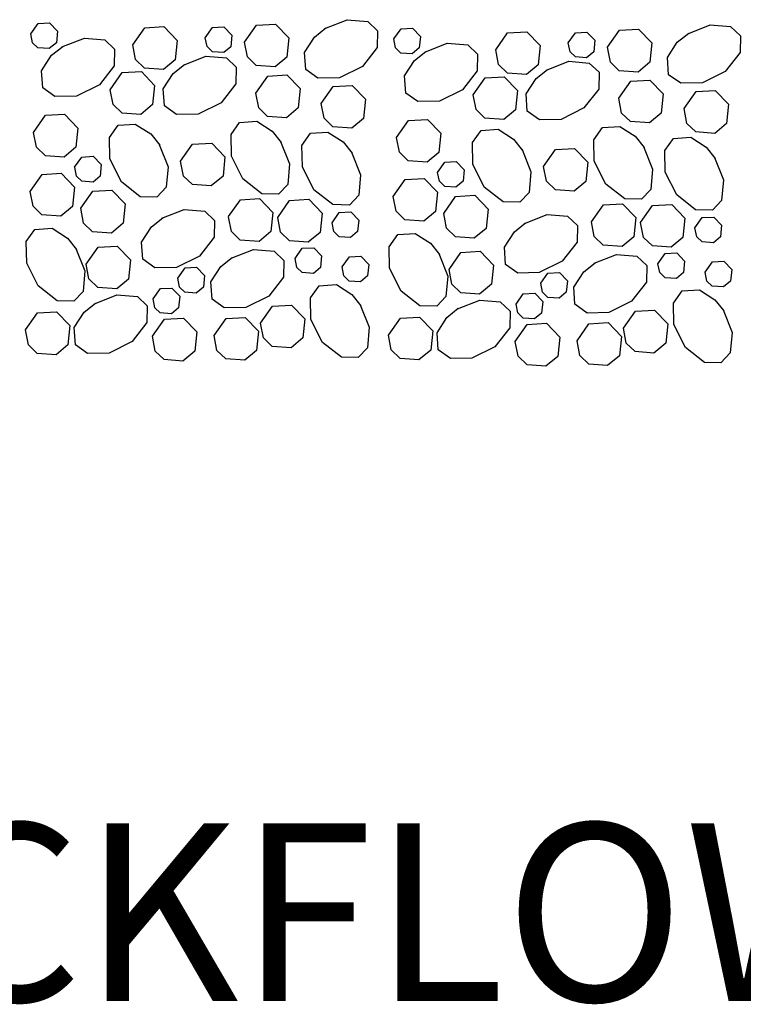
# Model space of a CAD drawing. Units: millimetres. Extents: x 8.8 to 17.3, y -0.3 to 10.7.
# Drawn here: x 13.4 to 13.8, y 4 to 4.6 of the extents above; entities that cross this region are included whole.
import ezdxf
from ezdxf.enums import TextEntityAlignment as Align

# ---------------------------------------------------------------- set-up
doc = ezdxf.new("R2010")
doc.units = ezdxf.units.MM
doc.header["$LTSCALE"] = 0.5
doc.layers.add('HATCH', color=7, linetype='Continuous')
doc.layers.add('TEXT', color=7, linetype='Continuous')
doc.styles.add('SANSSERIF', font='sas_____.pfb')

msp = doc.modelspace()

# ---------------------------------------------------------------- linework, layer by layer
at = {"layer": 'HATCH', "linetype": 'Continuous'}
for p, q in [((13.38639, 4.55455), (13.39039, 4.5603)), ((13.39039, 4.5603), (13.39684, 4.56065)), ((13.39684, 4.56065), (13.40134, 4.556)), ((13.45034, 4.558), (13.46109, 4.5586)), ((13.46109, 4.5586), (13.46854, 4.55085)), ((13.48844, 4.5581), (13.49489, 4.55845)), ((13.49489, 4.55845), (13.49939, 4.5538)), ((13.50644, 4.54985), (13.51319, 4.55945)), ((13.51319, 4.55945), (13.52389, 4.56005)), ((13.52389, 4.56005), (13.53134, 4.5523)), ((13.55154, 4.5575), (13.56414, 4.5625)), ((13.56414, 4.5625), (13.57569, 4.5615)), ((13.57569, 4.5615), (13.58119, 4.5563)), ((13.75554, 4.5546), (13.76814, 4.5596)), ((13.76814, 4.5596), (13.77969, 4.5586)), ((13.77969, 4.5586), (13.78519, 4.5534)), ((13.38734, 4.54955), (13.38639, 4.55455)), ((13.40134, 4.556), (13.40069, 4.5495)), ((13.44364, 4.5484), (13.45034, 4.558)), ((13.48439, 4.55235), (13.48844, 4.5581)), ((13.49939, 4.5538), (13.49869, 4.5473)), ((13.54569, 4.55275), (13.55209, 4.55785)), ((13.58119, 4.5563), (13.58099, 4.5469)), ((13.59039, 4.55165), (13.59439, 4.5574)), ((13.59439, 4.5574), (13.60084, 4.55775)), ((13.60084, 4.55775), (13.60534, 4.5531)), ((13.60534, 4.5531), (13.60469, 4.5466)), ((13.64764, 4.5455), (13.65434, 4.5551)), ((13.65434, 4.5551), (13.66509, 4.5557)), ((13.66509, 4.5557), (13.67254, 4.54795)), ((13.68839, 4.54945), (13.69244, 4.5552)), ((13.69244, 4.5552), (13.69889, 4.55555)), ((13.69889, 4.55555), (13.70339, 4.5509)), ((13.71044, 4.54695), (13.71719, 4.55655)), ((13.71719, 4.55655), (13.72789, 4.55715)), ((13.72789, 4.55715), (13.73534, 4.5494)), ((13.74969, 4.54985), (13.75609, 4.55495)), ((13.78519, 4.5534), (13.78499, 4.544)), ((13.39034, 4.54665), (13.38734, 4.54955)), ((13.40069, 4.5495), (13.39669, 4.5462)), ((13.39794, 4.54245), (13.40429, 4.5475)), ((13.40379, 4.5472), (13.41639, 4.55215)), ((13.41639, 4.55215), (13.42794, 4.5512)), ((13.42794, 4.5512), (13.43339, 4.54595)), ((13.44524, 4.5401), (13.44364, 4.5484)), ((13.46854, 4.55085), (13.46744, 4.54)), ((13.48539, 4.54735), (13.48439, 4.55235)), ((13.48839, 4.54445), (13.48539, 4.54735)), ((13.50809, 4.54155), (13.50644, 4.54985)), ((13.53134, 4.5523), (13.53029, 4.54145)), ((13.54019, 4.5441), (13.54569, 4.55275)), ((13.59134, 4.54665), (13.59039, 4.55165)), ((13.60779, 4.5443), (13.62039, 4.54925)), ((13.62039, 4.54925), (13.63194, 4.5483)), ((13.63194, 4.5483), (13.63739, 4.54305)), ((13.67254, 4.54795), (13.67144, 4.5371)), ((13.68939, 4.54445), (13.68839, 4.54945)), ((13.70339, 4.5509), (13.70269, 4.5444)), ((13.73534, 4.5494), (13.73429, 4.53855)), ((13.74419, 4.5412), (13.74969, 4.54985)), ((13.39669, 4.5462), (13.39034, 4.54665)), ((13.39239, 4.5338), (13.39794, 4.54245)), ((13.43339, 4.54595), (13.43324, 4.5366)), ((13.47209, 4.537), (13.48469, 4.542)), ((13.48469, 4.542), (13.49624, 4.541)), ((13.49474, 4.544), (13.48839, 4.54445)), ((13.49869, 4.5473), (13.49474, 4.544)), ((13.54084, 4.53445), (13.54019, 4.5441)), ((13.58099, 4.5469), (13.57269, 4.53625)), ((13.59434, 4.54375), (13.59134, 4.54665)), ((13.60069, 4.5433), (13.59434, 4.54375)), ((13.60469, 4.5466), (13.60069, 4.5433)), ((13.60194, 4.53955), (13.60829, 4.5446)), ((13.63739, 4.54305), (13.63724, 4.5337)), ((13.64924, 4.5372), (13.64764, 4.5455)), ((13.69239, 4.54155), (13.68939, 4.54445)), ((13.70269, 4.5444), (13.69874, 4.5411)), ((13.71209, 4.53865), (13.71044, 4.54695)), ((13.78499, 4.544), (13.77669, 4.53335)), ((13.43324, 4.5366), (13.42489, 4.5259)), ((13.45024, 4.53525), (13.44524, 4.5401)), ((13.46744, 4.54), (13.46084, 4.5345)), ((13.46629, 4.5323), (13.47264, 4.53735)), ((13.49624, 4.541), (13.50174, 4.5358)), ((13.51304, 4.5367), (13.50809, 4.54155)), ((13.52364, 4.53595), (13.51304, 4.5367)), ((13.53029, 4.54145), (13.52364, 4.53595)), ((13.57269, 4.53625), (13.55979, 4.5298)), ((13.59639, 4.5309), (13.60194, 4.53955)), ((13.65424, 4.53235), (13.64924, 4.5372)), ((13.67144, 4.5371), (13.66484, 4.5316)), ((13.67609, 4.5341), (13.68869, 4.5391)), ((13.68869, 4.5391), (13.70024, 4.5381)), ((13.69874, 4.5411), (13.69239, 4.54155)), ((13.70024, 4.5381), (13.70574, 4.5329)), ((13.71704, 4.5338), (13.71209, 4.53865)), ((13.73429, 4.53855), (13.72764, 4.53305)), ((13.74484, 4.53155), (13.74419, 4.5412)), ((13.39304, 4.52415), (13.39239, 4.5338)), ((13.43099, 4.5231), (13.43769, 4.5327)), ((13.43769, 4.5327), (13.44844, 4.5333)), ((13.44844, 4.5333), (13.45589, 4.52555)), ((13.46084, 4.5345), (13.45024, 4.53525)), ((13.46074, 4.52365), (13.46629, 4.5323)), ((13.50174, 4.5358), (13.50154, 4.5264)), ((13.51279, 4.52125), (13.51949, 4.5308)), ((13.51949, 4.5308), (13.53024, 4.5314)), ((13.53024, 4.5314), (13.53769, 4.5237)), ((13.54764, 4.5296), (13.54084, 4.53445)), ((13.59704, 4.52125), (13.59639, 4.5309)), ((13.63724, 4.5337), (13.62889, 4.523)), ((13.66484, 4.5316), (13.65424, 4.53235)), ((13.67029, 4.5294), (13.67664, 4.53445)), ((13.70574, 4.5329), (13.70554, 4.5235)), ((13.72764, 4.53305), (13.71704, 4.5338)), ((13.75164, 4.5267), (13.74484, 4.53155)), ((13.77669, 4.53335), (13.76379, 4.5269)), ((13.42489, 4.5259), (13.41204, 4.5195)), ((13.45589, 4.52555), (13.45479, 4.5147)), ((13.50154, 4.5264), (13.49324, 4.51575)), ((13.55979, 4.5298), (13.54764, 4.5296)), ((13.55624, 4.52495), (13.56699, 4.52555)), ((13.56699, 4.52555), (13.57444, 4.5178)), ((13.63499, 4.5202), (13.64169, 4.5298)), ((13.64169, 4.5298), (13.65244, 4.5304)), ((13.65244, 4.5304), (13.65989, 4.52265)), ((13.66474, 4.52075), (13.67029, 4.5294)), ((13.71679, 4.51835), (13.72349, 4.5279)), ((13.72349, 4.5279), (13.73424, 4.5285)), ((13.73424, 4.5285), (13.74169, 4.5208)), ((13.76379, 4.5269), (13.75164, 4.5267)), ((13.39989, 4.5193), (13.39304, 4.52415)), ((13.43259, 4.5148), (13.43099, 4.5231)), ((13.46139, 4.51395), (13.46074, 4.52365)), ((13.51439, 4.5129), (13.51279, 4.52125)), ((13.53769, 4.5237), (13.53659, 4.51285)), ((13.54954, 4.5154), (13.55624, 4.52495)), ((13.60389, 4.5164), (13.59704, 4.52125)), ((13.62889, 4.523), (13.61604, 4.5166)), ((13.63659, 4.5119), (13.63499, 4.5202)), ((13.65989, 4.52265), (13.65879, 4.5118)), ((13.66539, 4.51105), (13.66474, 4.52075)), ((13.70554, 4.5235), (13.69724, 4.51285)), ((13.74169, 4.5208), (13.74059, 4.50995)), ((13.75354, 4.5125), (13.76024, 4.52205)), ((13.76024, 4.52205), (13.77099, 4.52265)), ((13.77099, 4.52265), (13.77844, 4.5149)), ((13.41204, 4.5195), (13.39989, 4.5193)), ((13.43759, 4.50995), (13.43259, 4.5148)), ((13.45479, 4.5147), (13.44819, 4.5092)), ((13.49324, 4.51575), (13.48034, 4.5093)), ((13.55114, 4.50705), (13.54954, 4.5154)), ((13.57444, 4.5178), (13.57334, 4.507)), ((13.61604, 4.5166), (13.60389, 4.5164)), ((13.71839, 4.51), (13.71679, 4.51835)), ((13.77844, 4.5149), (13.77734, 4.5041)), ((13.38784, 4.4991), (13.39459, 4.5087)), ((13.39459, 4.5087), (13.40529, 4.5093)), ((13.40529, 4.5093), (13.41279, 4.50155)), ((13.44819, 4.5092), (13.43759, 4.50995)), ((13.46819, 4.5091), (13.46139, 4.51395)), ((13.48034, 4.5093), (13.46819, 4.5091)), ((13.51939, 4.5081), (13.51439, 4.5129)), ((13.53659, 4.51285), (13.52999, 4.5073)), ((13.64159, 4.50705), (13.63659, 4.5119)), ((13.65879, 4.5118), (13.65219, 4.5063)), ((13.67219, 4.5062), (13.66539, 4.51105)), ((13.69724, 4.51285), (13.68434, 4.5064)), ((13.72339, 4.5052), (13.71839, 4.51)), ((13.74059, 4.50995), (13.73399, 4.5044)), ((13.75514, 4.50415), (13.75354, 4.5125)), ((13.43054, 4.49625), (13.43539, 4.5031)), ((13.43539, 4.5031), (13.44504, 4.50375)), ((13.44504, 4.50375), (13.45369, 4.4982)), ((13.49884, 4.4979), (13.50369, 4.50475)), ((13.50369, 4.50475), (13.51339, 4.5054)), ((13.51339, 4.5054), (13.52199, 4.49985)), ((13.52999, 4.5073), (13.51939, 4.5081)), ((13.55614, 4.50225), (13.55114, 4.50705)), ((13.57334, 4.507), (13.56674, 4.50145)), ((13.59184, 4.4962), (13.59859, 4.5058)), ((13.59859, 4.5058), (13.60929, 4.5064)), ((13.60929, 4.5064), (13.61679, 4.49865)), ((13.65219, 4.5063), (13.64159, 4.50705)), ((13.68434, 4.5064), (13.67219, 4.5062)), ((13.73399, 4.5044), (13.72339, 4.5052)), ((13.76014, 4.49935), (13.75514, 4.50415)), ((13.77734, 4.5041), (13.77074, 4.49855)), ((13.38949, 4.4908), (13.38789, 4.4991)), ((13.41279, 4.50155), (13.41169, 4.4907)), ((13.45369, 4.4982), (13.45874, 4.49185)), ((13.49904, 4.48575), (13.49884, 4.4979)), ((13.52199, 4.49985), (13.52709, 4.4935)), ((13.53869, 4.4918), (13.54354, 4.49865)), ((13.54354, 4.49865), (13.55324, 4.4993)), ((13.55324, 4.4993), (13.56189, 4.49375)), ((13.56674, 4.50145), (13.55614, 4.50225)), ((13.61679, 4.49865), (13.61569, 4.4878)), ((13.63454, 4.49335), (13.63939, 4.5002)), ((13.63939, 4.5002), (13.64904, 4.50085)), ((13.64904, 4.50085), (13.65769, 4.4953)), ((13.70284, 4.495), (13.70769, 4.50185)), ((13.70769, 4.50185), (13.71739, 4.5025)), ((13.71739, 4.5025), (13.72599, 4.49695)), ((13.77074, 4.49855), (13.76014, 4.49935)), ((13.43074, 4.48415), (13.43054, 4.49625)), ((13.45844, 4.49235), (13.46344, 4.4798)), ((13.47049, 4.48285), (13.47724, 4.4924)), ((13.47724, 4.4924), (13.48799, 4.493)), ((13.48799, 4.493), (13.49544, 4.4853)), ((13.52674, 4.494), (13.53174, 4.4814)), ((13.56189, 4.49375), (13.56694, 4.4874)), ((13.59349, 4.4879), (13.59189, 4.4962)), ((13.63474, 4.48125), (13.63454, 4.49335)), ((13.65769, 4.4953), (13.66274, 4.48895)), ((13.70304, 4.48285), (13.70284, 4.495)), ((13.72599, 4.49695), (13.73109, 4.4906)), ((13.74269, 4.4889), (13.74754, 4.49575)), ((13.74754, 4.49575), (13.75724, 4.4964)), ((13.75724, 4.4964), (13.76589, 4.49085)), ((13.39449, 4.48595), (13.38949, 4.4908)), ((13.41169, 4.4907), (13.40509, 4.4852)), ((13.53894, 4.47965), (13.53869, 4.4918)), ((13.56659, 4.4879), (13.57159, 4.4753)), ((13.59849, 4.48305), (13.59349, 4.4879)), ((13.61569, 4.4878), (13.60909, 4.4823)), ((13.66244, 4.48945), (13.66744, 4.4769)), ((13.67449, 4.47995), (13.68124, 4.4895)), ((13.68124, 4.4895), (13.69199, 4.4901)), ((13.69199, 4.4901), (13.69944, 4.4824)), ((13.73074, 4.4911), (13.73574, 4.4785)), ((13.74294, 4.47675), (13.74269, 4.4889)), ((13.76589, 4.49085), (13.77094, 4.4845)), ((13.40509, 4.4852), (13.39449, 4.48595)), ((13.41094, 4.4795), (13.41499, 4.48525)), ((13.41499, 4.48525), (13.42144, 4.48565)), ((13.42144, 4.48565), (13.42589, 4.481)), ((13.42589, 4.481), (13.42529, 4.4745)), ((13.43719, 4.47125), (13.43074, 4.48415)), ((13.47214, 4.47455), (13.47049, 4.48285)), ((13.49544, 4.4853), (13.49434, 4.47445)), ((13.50549, 4.4729), (13.49904, 4.48575)), ((13.53174, 4.4814), (13.53074, 4.46985)), ((13.60909, 4.4823), (13.59849, 4.48305)), ((13.61494, 4.4766), (13.61899, 4.48235)), ((13.61899, 4.48235), (13.62544, 4.48275)), ((13.62544, 4.48275), (13.62989, 4.4781)), ((13.64119, 4.46835), (13.63474, 4.48125)), ((13.69944, 4.4824), (13.69834, 4.47155)), ((13.70949, 4.47), (13.70304, 4.48285)), ((13.77059, 4.485), (13.77559, 4.4724)), ((13.38599, 4.4659), (13.39269, 4.47545)), ((13.39269, 4.47545), (13.40344, 4.4761)), ((13.40344, 4.4761), (13.41089, 4.46835)), ((13.41194, 4.47455), (13.41099, 4.4795)), ((13.46344, 4.4798), (13.46244, 4.46825)), ((13.54534, 4.4668), (13.53894, 4.47965)), ((13.61594, 4.47165), (13.61499, 4.4766)), ((13.62989, 4.4781), (13.62929, 4.4716)), ((13.66744, 4.4769), (13.66644, 4.46535)), ((13.67614, 4.47165), (13.67449, 4.47995)), ((13.73574, 4.4785), (13.73474, 4.46695)), ((13.74934, 4.4639), (13.74294, 4.47675)), ((13.41494, 4.47165), (13.41194, 4.47455)), ((13.42129, 4.47115), (13.41494, 4.47165)), ((13.42529, 4.4745), (13.42129, 4.47115)), ((13.44784, 4.4629), (13.43719, 4.47125)), ((13.47714, 4.4697), (13.47214, 4.47455)), ((13.49434, 4.47445), (13.48774, 4.46895)), ((13.51614, 4.46455), (13.50549, 4.4729)), ((13.53074, 4.46985), (13.52554, 4.46435)), ((13.57159, 4.4753), (13.57059, 4.46375)), ((13.58999, 4.463), (13.59669, 4.47255)), ((13.59669, 4.47255), (13.60744, 4.4732)), ((13.60744, 4.4732), (13.61489, 4.46545)), ((13.61894, 4.46875), (13.61594, 4.47165)), ((13.62929, 4.4716), (13.62529, 4.46825)), ((13.68114, 4.4668), (13.67614, 4.47165)), ((13.69834, 4.47155), (13.69174, 4.46605)), ((13.72014, 4.46165), (13.70949, 4.47)), ((13.77559, 4.4724), (13.77459, 4.46085)), ((13.38759, 4.4576), (13.38599, 4.4659)), ((13.41089, 4.46835), (13.40979, 4.4575)), ((13.41439, 4.4564), (13.42109, 4.466)), ((13.42109, 4.466), (13.43184, 4.4666)), ((13.43184, 4.4666), (13.43929, 4.45885)), ((13.46244, 4.46825), (13.45719, 4.46275)), ((13.48774, 4.46895), (13.47714, 4.4697)), ((13.52554, 4.46435), (13.51614, 4.46455)), ((13.55599, 4.45845), (13.54534, 4.4668)), ((13.61489, 4.46545), (13.61379, 4.4546)), ((13.62529, 4.46825), (13.61894, 4.46875)), ((13.65184, 4.46), (13.64119, 4.46835)), ((13.66644, 4.46535), (13.66119, 4.45985)), ((13.69174, 4.46605), (13.68114, 4.4668)), ((13.73474, 4.46695), (13.72954, 4.46145)), ((13.43929, 4.45885), (13.43824, 4.448)), ((13.45719, 4.46275), (13.44784, 4.4629)), ((13.49739, 4.4517), (13.50414, 4.46125)), ((13.50414, 4.46125), (13.51489, 4.46185)), ((13.51489, 4.46185), (13.52234, 4.4541)), ((13.52509, 4.45125), (13.53179, 4.46085)), ((13.53179, 4.46085), (13.54254, 4.46145)), ((13.54254, 4.46145), (13.54999, 4.4537)), ((13.57059, 4.46375), (13.56539, 4.45825)), ((13.59159, 4.4547), (13.58999, 4.463)), ((13.61839, 4.4535), (13.62509, 4.4631)), ((13.62509, 4.4631), (13.63584, 4.4637)), ((13.63584, 4.4637), (13.64329, 4.45595)), ((13.66119, 4.45985), (13.65184, 4.46)), ((13.70814, 4.45835), (13.71889, 4.45895)), ((13.71889, 4.45895), (13.72634, 4.4512)), ((13.72954, 4.46145), (13.72014, 4.46165)), ((13.75999, 4.45555), (13.74934, 4.4639)), ((13.77459, 4.46085), (13.76939, 4.45535)), ((13.39259, 4.45275), (13.38759, 4.4576)), ((13.40979, 4.4575), (13.40319, 4.452)), ((13.41599, 4.4481), (13.41439, 4.4564)), ((13.45989, 4.4508), (13.47249, 4.4558)), ((13.47249, 4.4558), (13.48404, 4.4548)), ((13.48404, 4.4548), (13.48954, 4.44955)), ((13.52234, 4.4541), (13.52124, 4.4433)), ((13.54999, 4.4537), (13.54889, 4.44285)), ((13.55564, 4.4483), (13.55969, 4.45405)), ((13.56539, 4.45825), (13.55599, 4.45845)), ((13.55969, 4.45405), (13.56614, 4.4544)), ((13.56614, 4.4544), (13.57059, 4.4498)), ((13.59659, 4.44985), (13.59159, 4.4547)), ((13.61379, 4.4546), (13.60719, 4.4491)), ((13.61999, 4.4452), (13.61839, 4.4535)), ((13.64329, 4.45595), (13.64224, 4.4451)), ((13.70139, 4.4488), (13.70814, 4.45835)), ((13.72909, 4.44835), (13.73579, 4.45795)), ((13.73579, 4.45795), (13.74654, 4.45855)), ((13.74654, 4.45855), (13.75399, 4.4508)), ((13.76939, 4.45535), (13.75999, 4.45555)), ((13.40319, 4.452), (13.39259, 4.45275)), ((13.42099, 4.44325), (13.41599, 4.4481)), ((13.43824, 4.448), (13.43159, 4.4425)), ((13.45409, 4.44605), (13.46044, 4.4511)), ((13.48954, 4.44955), (13.48934, 4.4402)), ((13.49904, 4.44335), (13.49744, 4.45165)), ((13.52669, 4.44295), (13.52509, 4.45125)), ((13.55664, 4.4433), (13.55564, 4.4483)), ((13.57059, 4.4498), (13.56994, 4.4433)), ((13.60719, 4.4491), (13.59659, 4.44985)), ((13.65809, 4.44315), (13.66444, 4.4482)), ((13.66389, 4.4479), (13.67649, 4.4529)), ((13.67649, 4.4529), (13.68804, 4.4519)), ((13.68804, 4.4519), (13.69354, 4.44665)), ((13.70304, 4.44045), (13.70144, 4.44875)), ((13.72634, 4.4512), (13.72524, 4.4404)), ((13.73069, 4.44005), (13.72909, 4.44835)), ((13.75399, 4.4508), (13.75289, 4.43995)), ((13.75964, 4.4454), (13.76369, 4.45115)), ((13.76369, 4.45115), (13.77014, 4.4515)), ((13.77014, 4.4515), (13.77459, 4.4469)), ((13.38374, 4.4377), (13.38859, 4.44455)), ((13.38859, 4.44455), (13.39829, 4.4452)), ((13.39829, 4.4452), (13.40694, 4.43965)), ((13.43159, 4.4425), (13.42099, 4.44325)), ((13.44854, 4.4374), (13.45409, 4.44605)), ((13.50404, 4.4385), (13.49904, 4.44335)), ((13.52124, 4.4433), (13.51464, 4.43775)), ((13.53169, 4.4381), (13.52669, 4.44295)), ((13.54889, 4.44285), (13.54229, 4.43735)), ((13.55964, 4.4404), (13.55664, 4.4433)), ((13.56994, 4.4433), (13.56599, 4.43995)), ((13.59259, 4.44165), (13.60229, 4.4423)), ((13.60229, 4.4423), (13.61094, 4.43675)), ((13.62499, 4.44035), (13.61999, 4.4452)), ((13.64224, 4.4451), (13.63559, 4.4396)), ((13.65254, 4.4345), (13.65809, 4.44315)), ((13.69354, 4.44665), (13.69334, 4.4373)), ((13.76064, 4.4404), (13.75964, 4.4454)), ((13.77459, 4.4469), (13.77394, 4.4404)), ((13.38399, 4.42555), (13.38374, 4.4377)), ((13.40694, 4.43965), (13.41199, 4.4333)), ((13.44919, 4.42775), (13.44854, 4.4374)), ((13.48934, 4.4402), (13.48104, 4.42955)), ((13.51464, 4.43775), (13.50404, 4.4385)), ((13.54229, 4.43735), (13.53169, 4.4381)), ((13.56599, 4.43995), (13.55964, 4.4404)), ((13.58774, 4.4348), (13.59259, 4.44165)), ((13.61094, 4.43675), (13.61599, 4.4304)), ((13.63559, 4.4396), (13.62499, 4.44035)), ((13.69334, 4.4373), (13.68504, 4.42665)), ((13.70804, 4.4356), (13.70304, 4.44045)), ((13.72524, 4.4404), (13.71864, 4.43485)), ((13.73569, 4.4352), (13.73069, 4.44005)), ((13.75289, 4.43995), (13.74629, 4.43445)), ((13.76364, 4.4375), (13.76064, 4.4404)), ((13.76999, 4.43705), (13.76364, 4.4375)), ((13.77394, 4.4404), (13.76999, 4.43705)), ((13.41164, 4.4338), (13.41664, 4.4212)), ((13.41739, 4.42495), (13.42409, 4.4345)), ((13.42409, 4.4345), (13.43484, 4.4351)), ((13.43484, 4.4351), (13.44229, 4.4274)), ((13.49894, 4.42835), (13.51149, 4.4333)), ((13.51149, 4.4333), (13.52304, 4.4323)), ((13.52304, 4.4323), (13.52854, 4.4271)), ((13.53484, 4.42815), (13.53889, 4.4339)), ((13.53889, 4.4339), (13.54534, 4.43425)), ((13.54534, 4.43425), (13.54979, 4.4296)), ((13.58799, 4.42265), (13.58774, 4.4348)), ((13.62139, 4.42205), (13.62809, 4.4316)), ((13.62809, 4.4316), (13.63884, 4.4322)), ((13.63884, 4.4322), (13.64629, 4.4245)), ((13.65319, 4.42485), (13.65254, 4.4345)), ((13.71864, 4.43485), (13.70804, 4.4356)), ((13.74629, 4.43445), (13.73569, 4.4352)), ((13.74289, 4.431), (13.74934, 4.43135)), ((13.74934, 4.43135), (13.75379, 4.4267)), ((13.39039, 4.4127), (13.38399, 4.42555)), ((13.44229, 4.4274), (13.44119, 4.41655)), ((13.45599, 4.4229), (13.44919, 4.42775)), ((13.48104, 4.42955), (13.46814, 4.4231)), ((13.49309, 4.4236), (13.49944, 4.42865)), ((13.52854, 4.4271), (13.52839, 4.4177)), ((13.53584, 4.42315), (13.53484, 4.42815)), ((13.54979, 4.4296), (13.54914, 4.4231)), ((13.56134, 4.4234), (13.56539, 4.42915)), ((13.56539, 4.42915), (13.57179, 4.4295)), ((13.57179, 4.4295), (13.57629, 4.42485)), ((13.61564, 4.4309), (13.62064, 4.4183)), ((13.68504, 4.42665), (13.67214, 4.4202)), ((13.69709, 4.4207), (13.70344, 4.42575)), ((13.70294, 4.42545), (13.71549, 4.4304)), ((13.71549, 4.4304), (13.72704, 4.4294)), ((13.72704, 4.4294), (13.73254, 4.4242)), ((13.73884, 4.42525), (13.74289, 4.431)), ((13.75379, 4.4267), (13.75314, 4.4202)), ((13.76534, 4.4205), (13.76939, 4.42625)), ((13.76939, 4.42625), (13.77579, 4.4266)), ((13.77579, 4.4266), (13.78029, 4.42195)), ((13.41664, 4.4212), (13.41564, 4.40965)), ((13.41899, 4.41665), (13.41739, 4.42495)), ((13.46814, 4.4231), (13.45599, 4.4229)), ((13.46899, 4.4171), (13.47299, 4.42285)), ((13.47299, 4.42285), (13.47944, 4.4232)), ((13.47944, 4.4232), (13.48389, 4.41855)), ((13.48754, 4.41495), (13.49309, 4.4236)), ((13.53879, 4.42025), (13.53584, 4.42315)), ((13.54519, 4.4198), (13.53879, 4.42025)), ((13.54914, 4.4231), (13.54519, 4.4198)), ((13.56229, 4.4184), (13.56134, 4.4234)), ((13.57629, 4.42485), (13.57564, 4.41835)), ((13.59439, 4.4098), (13.58799, 4.42265)), ((13.62299, 4.41375), (13.62139, 4.42205)), ((13.64629, 4.4245), (13.64519, 4.41365)), ((13.65999, 4.42), (13.65319, 4.42485)), ((13.67214, 4.4202), (13.65999, 4.42)), ((13.67299, 4.4142), (13.67699, 4.41995)), ((13.67699, 4.41995), (13.68344, 4.4203)), ((13.68344, 4.4203), (13.68789, 4.41565)), ((13.69154, 4.41205), (13.69709, 4.4207)), ((13.73254, 4.4242), (13.73239, 4.4148)), ((13.73984, 4.42025), (13.73884, 4.42525)), ((13.74279, 4.41735), (13.73984, 4.42025)), ((13.75314, 4.4202), (13.74919, 4.4169)), ((13.76629, 4.4155), (13.76534, 4.4205)), ((13.78029, 4.42195), (13.77964, 4.41545)), ((13.42399, 4.4118), (13.41899, 4.41665)), ((13.44119, 4.41655), (13.43459, 4.41105)), ((13.46994, 4.4121), (13.46899, 4.4171)), ((13.48389, 4.41855), (13.48329, 4.41205)), ((13.48819, 4.4053), (13.48754, 4.41495)), ((13.52839, 4.4177), (13.52004, 4.40705)), ((13.56529, 4.4155), (13.56229, 4.4184)), ((13.57164, 4.41505), (13.56529, 4.4155)), ((13.57564, 4.41835), (13.57164, 4.41505)), ((13.62064, 4.4183), (13.61964, 4.40675)), ((13.68789, 4.41565), (13.68729, 4.40915)), ((13.73239, 4.4148), (13.72404, 4.40415)), ((13.74919, 4.4169), (13.74279, 4.41735)), ((13.76929, 4.4126), (13.76629, 4.4155)), ((13.77964, 4.41545), (13.77564, 4.41215)), ((13.40104, 4.40435), (13.39039, 4.4127)), ((13.41564, 4.40965), (13.41044, 4.4042)), ((13.43459, 4.41105), (13.42399, 4.4118)), ((13.45509, 4.40545), (13.45914, 4.4112)), ((13.45914, 4.4112), (13.46559, 4.41155)), ((13.46559, 4.41155), (13.47004, 4.4069)), ((13.47294, 4.4092), (13.46994, 4.4121)), ((13.47929, 4.40875), (13.47294, 4.4092)), ((13.48329, 4.41205), (13.47929, 4.40875)), ((13.54359, 4.406), (13.54844, 4.4128)), ((13.54844, 4.4128), (13.55809, 4.41345)), ((13.55809, 4.41345), (13.56674, 4.4079)), ((13.60504, 4.40145), (13.59439, 4.4098)), ((13.62799, 4.4089), (13.62299, 4.41375)), ((13.63859, 4.40815), (13.62799, 4.4089)), ((13.64519, 4.41365), (13.63859, 4.40815)), ((13.67394, 4.4092), (13.67299, 4.4142)), ((13.67694, 4.4063), (13.67394, 4.4092)), ((13.68729, 4.40915), (13.68329, 4.40585)), ((13.69219, 4.4024), (13.69154, 4.41205)), ((13.74759, 4.4031), (13.75244, 4.4099)), ((13.75244, 4.4099), (13.76209, 4.41055)), ((13.76209, 4.41055), (13.77074, 4.405)), ((13.77564, 4.41215), (13.76929, 4.4126)), ((13.41044, 4.4042), (13.40104, 4.40435)), ((13.42209, 4.4027), (13.43464, 4.4077)), ((13.43464, 4.4077), (13.44619, 4.4067)), ((13.44619, 4.4067), (13.45169, 4.4015)), ((13.45609, 4.40045), (13.45509, 4.40545)), ((13.47004, 4.4069), (13.46939, 4.4004)), ((13.49504, 4.4004), (13.48819, 4.4053)), ((13.52004, 4.40705), (13.50719, 4.40065)), ((13.54379, 4.39385), (13.54359, 4.406)), ((13.56674, 4.4079), (13.57179, 4.40155)), ((13.61964, 4.40675), (13.61444, 4.4013)), ((13.62609, 4.3998), (13.63864, 4.4048)), ((13.63864, 4.4048), (13.65019, 4.4038)), ((13.65019, 4.4038), (13.65569, 4.3986)), ((13.65909, 4.40255), (13.66314, 4.4083)), ((13.66314, 4.4083), (13.66959, 4.40865)), ((13.66959, 4.40865), (13.67404, 4.404)), ((13.67404, 4.404), (13.67339, 4.3975)), ((13.68329, 4.40585), (13.67694, 4.4063)), ((13.72404, 4.40415), (13.71119, 4.39775)), ((13.77074, 4.405), (13.77579, 4.39865)), ((13.39004, 4.39755), (13.40079, 4.39815)), ((13.40079, 4.39815), (13.40824, 4.3904)), ((13.41069, 4.3893), (13.41624, 4.39795)), ((13.41624, 4.39795), (13.42259, 4.40305)), ((13.45169, 4.4015), (13.45154, 4.3921)), ((13.45904, 4.39755), (13.45609, 4.40045)), ((13.46939, 4.4004), (13.46544, 4.3971)), ((13.50719, 4.40065), (13.49504, 4.4004)), ((13.51539, 4.39185), (13.52214, 4.4014)), ((13.52214, 4.4014), (13.53284, 4.402)), ((13.53284, 4.402), (13.54034, 4.39425)), ((13.57149, 4.4021), (13.57649, 4.3895)), ((13.61444, 4.4013), (13.60504, 4.40145)), ((13.62024, 4.39505), (13.62659, 4.40015)), ((13.65569, 4.3986), (13.65554, 4.3892)), ((13.66009, 4.39755), (13.65909, 4.40255)), ((13.69904, 4.3975), (13.69219, 4.4024)), ((13.71939, 4.38895), (13.72614, 4.3985)), ((13.72614, 4.3985), (13.73684, 4.3991)), ((13.73684, 4.3991), (13.74434, 4.39135)), ((13.74779, 4.39095), (13.74759, 4.4031)), ((13.77549, 4.3992), (13.78049, 4.3866)), ((13.38329, 4.38795), (13.39004, 4.39755)), ((13.45464, 4.3844), (13.46139, 4.394)), ((13.46544, 4.3971), (13.45904, 4.39755)), ((13.46139, 4.394), (13.47209, 4.3946)), ((13.47209, 4.3946), (13.47959, 4.38685)), ((13.48934, 4.3848), (13.49604, 4.3944)), ((13.49604, 4.3944), (13.50679, 4.395)), ((13.50679, 4.395), (13.51424, 4.38725)), ((13.54034, 4.39425), (13.53924, 4.38345)), ((13.55024, 4.38095), (13.54379, 4.39385)), ((13.58729, 4.38505), (13.59404, 4.39465)), ((13.59404, 4.39465), (13.60479, 4.39525)), ((13.60479, 4.39525), (13.61224, 4.3875)), ((13.61469, 4.3864), (13.62024, 4.39505)), ((13.66304, 4.39465), (13.66009, 4.39755)), ((13.66944, 4.3942), (13.66304, 4.39465)), ((13.67339, 4.3975), (13.66944, 4.3942)), ((13.71119, 4.39775), (13.69904, 4.3975)), ((13.38494, 4.37965), (13.38329, 4.38795)), ((13.40824, 4.3904), (13.40714, 4.37955)), ((13.41134, 4.37965), (13.41069, 4.3893)), ((13.45154, 4.3921), (13.44319, 4.38145)), ((13.47959, 4.38685), (13.47849, 4.376)), ((13.51424, 4.38725), (13.51319, 4.3764)), ((13.51704, 4.3835), (13.51539, 4.39185)), ((13.57649, 4.3895), (13.57549, 4.37795)), ((13.61224, 4.3875), (13.61114, 4.37665)), ((13.65554, 4.3892), (13.64719, 4.37855)), ((13.65864, 4.3815), (13.66539, 4.3911)), ((13.66539, 4.3911), (13.67609, 4.3917)), ((13.67609, 4.3917), (13.68359, 4.38395)), ((13.69334, 4.3819), (13.70004, 4.3915)), ((13.70004, 4.3915), (13.71079, 4.3921)), ((13.71079, 4.3921), (13.71824, 4.38435)), ((13.72104, 4.3806), (13.71939, 4.38895)), ((13.74434, 4.39135), (13.74324, 4.38055)), ((13.75424, 4.37805), (13.74779, 4.39095)), ((13.44319, 4.38145), (13.43029, 4.375)), ((13.45629, 4.3761), (13.45464, 4.3844)), ((13.49094, 4.3765), (13.48934, 4.3848)), ((13.52199, 4.3787), (13.51704, 4.3835)), ((13.53924, 4.38345), (13.53259, 4.3779)), ((13.58894, 4.37675), (13.58729, 4.38505)), ((13.61534, 4.37675), (13.61469, 4.3864)), ((13.66029, 4.3732), (13.65864, 4.3815)), ((13.68359, 4.38395), (13.68249, 4.3731)), ((13.69494, 4.3736), (13.69334, 4.3819)), ((13.71824, 4.38435), (13.71719, 4.3735)), ((13.78049, 4.3866), (13.77949, 4.37505)), ((13.38989, 4.3748), (13.38494, 4.37965)), ((13.40714, 4.37955), (13.40049, 4.37405)), ((13.41819, 4.3748), (13.41134, 4.37965)), ((13.46124, 4.3713), (13.45629, 4.3761)), ((13.47849, 4.376), (13.47184, 4.3705)), ((13.49594, 4.37165), (13.49094, 4.3765)), ((13.51319, 4.3764), (13.50654, 4.3709)), ((13.53259, 4.3779), (13.52199, 4.3787)), ((13.56089, 4.37265), (13.55024, 4.38095)), ((13.57549, 4.37795), (13.57024, 4.37245)), ((13.59389, 4.3719), (13.58894, 4.37675)), ((13.61114, 4.37665), (13.60449, 4.37115)), ((13.62219, 4.3719), (13.61534, 4.37675)), ((13.64719, 4.37855), (13.63429, 4.3721)), ((13.72599, 4.3758), (13.72104, 4.3806)), ((13.73659, 4.375), (13.72599, 4.3758)), ((13.74324, 4.38055), (13.73659, 4.375)), ((13.76489, 4.36975), (13.75424, 4.37805)), ((13.40049, 4.37405), (13.38989, 4.3748)), ((13.43029, 4.375), (13.41819, 4.3748)), ((13.47184, 4.3705), (13.46124, 4.3713)), ((13.50654, 4.3709), (13.49594, 4.37165)), ((13.57024, 4.37245), (13.56089, 4.37265)), ((13.60449, 4.37115), (13.59389, 4.3719)), ((13.63429, 4.3721), (13.62219, 4.3719)), ((13.66524, 4.3684), (13.66029, 4.3732)), ((13.68249, 4.3731), (13.67584, 4.3676)), ((13.69994, 4.36875), (13.69494, 4.3736)), ((13.71719, 4.3735), (13.71054, 4.368)), ((13.77949, 4.37505), (13.77424, 4.36955)), ((13.67584, 4.3676), (13.66524, 4.3684)), ((13.71054, 4.368), (13.69994, 4.36875)), ((13.77424, 4.36955), (13.76489, 4.36975))]:
    msp.add_line(p, q, dxfattribs=at)

# ---------------------------------------------------------------- texts
at = {"layer": 'TEXT', "linetype": 'Continuous', "style": 'SANSSERIF'}
msp.add_text('BACKFLOW', height=0.1, dxfattribs=at).set_placement((13.15549, 4.1104), align=Align.TOP_LEFT)

doc.saveas('drawing.dxf')
